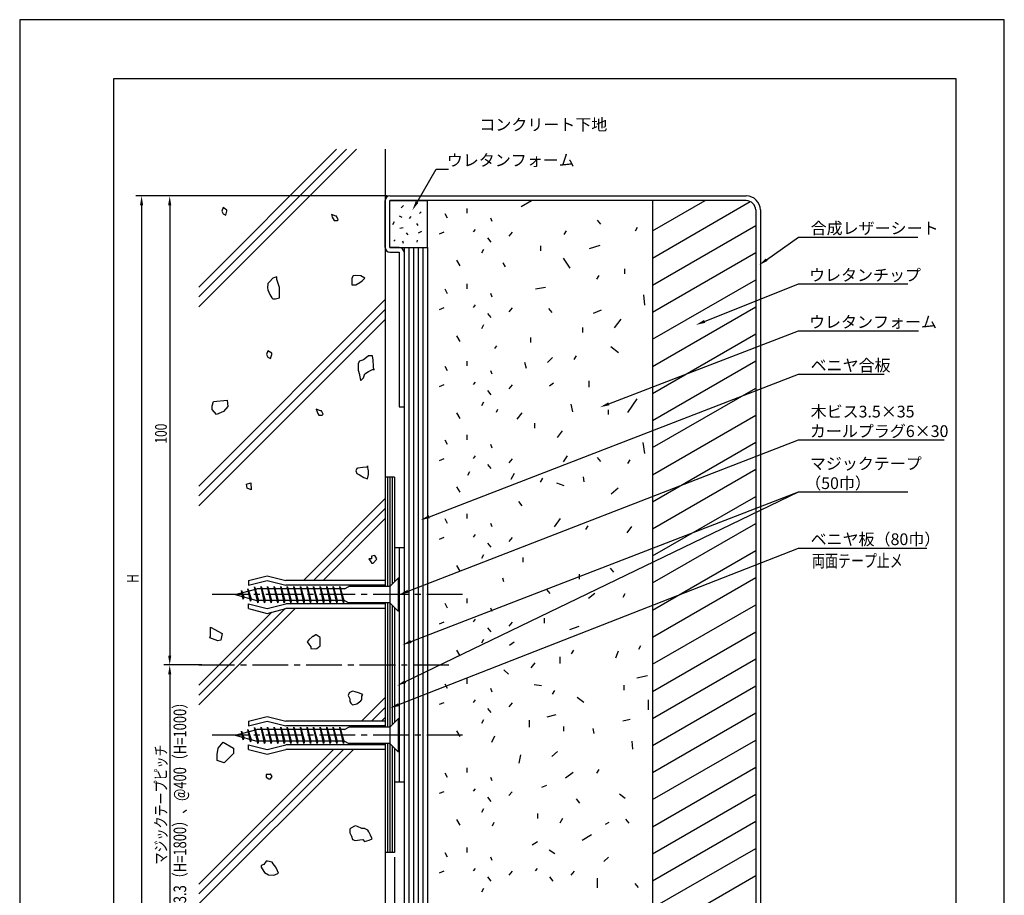
# Model space of a CAD drawing. Extents: x 0 to 210, y 0 to 297.
# Drawn here: x 0 to 210, y 110 to 297 of the extents above; entities that cross this region are included whole.
import ezdxf
from ezdxf.enums import TextEntityAlignment as Align

# ---------------------------------------------------------------- set-up
doc = ezdxf.new("R2010")
doc.units = 0
doc.header["$LTSCALE"] = 0.4
doc.linetypes.add('CENTER2', pattern=[28.575, 19.05, -3.175, 3.175, -3.175])
doc.layers.get('DEFPOINTS').update_dxf_attribs({"color": 9, "linetype": 'CONTINUOUS'})
for name, color, linetype in [('BIS', 7, 'CONTINUOUS'), ('CENTER', 6, 'CENTER2'), ('DIMS', 1, 'CONTINUOUS'), ('GENKYO', 3, 'CONTINUOUS'), ('HATCH', 9, 'CONTINUOUS'), ('MODEL1', 7, 'CONTINUOUS'), ('MODEL2', 7, 'CONTINUOUS'), ('MODEL3', 3, 'CONTINUOUS'), ('MODEL4', 7, 'CONTINUOUS'), ('TEXT', 7, 'CONTINUOUS'), ('TITLE', 7, 'CONTINUOUS')]:
    doc.layers.add(name, color=color, linetype=linetype)
doc.styles.add('DIMS', font='romans.shx', dxfattribs={"width": 0.75, "bigfont": 'bigfont.shx'})
doc.styles.get("Standard").update_dxf_attribs({"font": 'romans.shx', "bigfont": 'bigfont.shx'})

# ---------------------------------------------------------------- blocks, each defined once
blk = doc.blocks.new('*U97')
at = {"layer": 'DIMS', "color": 7, "style": 'DIMS', "width": 0.75}
blk.add_text('H', height=2.5, rotation=90, dxfattribs=at).set_placement((25.37, 176.93))
blk = doc.blocks.new('*U98')
at = {"layer": 'DIMS', "color": 7, "style": 'DIMS', "width": 0.75}
blk.add_text('マジックテープピッチ', height=2.5, rotation=90, dxfattribs=at).set_placement((31.371, 116.9085))
blk = doc.blocks.new('*U99')
at = {"layer": 'DIMS', "color": 7, "style": 'DIMS', "width": 0.75}
blk.add_text('100', height=2.5, rotation=90, dxfattribs=at).set_placement((31.371, 206.6275))

msp = doc.modelspace()

# ---------------------------------------------------------------- linework, layer by layer
at = {"layer": 'BIS'}
for p, q in [((48.77, 177.44), (52.77, 178.44)), ((48.77, 176.44), (52.77, 177.44)), ((48.77, 177.44), (48.77, 176.44)), ((52.77, 178.44), (56.77, 177.44)), ((52.77, 177.44), (56.77, 176.44)), ((77.97, 177.44), (56.77, 177.44)), ((77.97, 176.44), (56.77, 176.44)), ((77.97, 177.44), (77.97, 176.44)), ((77.97, 176.44), (77.97, 176.19)), ((78.97, 176.19), (80.72, 177.94)), ((80.97, 177.94), (80.72, 177.94)), ((80.72, 177.94), (80.72, 170.94)), ((80.97, 177.94), (80.97, 170.94)), ((45.97, 174.44), (50.59, 175.69)), ((45.97, 174.44), (50.59, 173.19)), ((47.68, 173.46), (47.28, 175.31)), ((47.28, 175.31), (47.5, 174.85)), ((47.28, 175.31), (47.28, 174.79)), ((47.28, 175.31), (47.77, 173.95)), ((48.68, 175.69), (48.65, 175.16)), ((49.25, 173.04), (48.68, 175.69)), ((48.68, 175.69), (48.86, 175.22)), ((48.68, 175.69), (49.34, 173.53)), ((50.08, 176.07), (50.06, 175.54)), ((50.08, 176.07), (50.9, 173.19)), ((50.81, 172.69), (50.08, 176.07)), ((50.08, 176.07), (50.26, 175.6)), ((69.3, 175.69), (50.59, 175.69)), ((51.48, 176.19), (51.39, 175.69)), ((51.48, 176.19), (51.67, 175.69)), ((51.48, 176.19), (52.33, 173.19)), ((52.23, 172.69), (51.48, 176.19)), ((52.88, 176.19), (52.79, 175.69)), ((52.88, 176.19), (53.07, 175.69)), ((52.88, 176.19), (53.73, 173.19)), ((53.63, 172.69), (52.88, 176.19)), ((54.28, 176.19), (54.19, 175.69)), ((54.28, 176.19), (54.47, 175.69)), ((54.28, 176.19), (55.13, 173.19)), ((55.03, 172.69), (54.28, 176.19)), ((55.68, 176.19), (55.59, 175.69)), ((55.68, 176.19), (55.87, 175.69)), ((55.68, 176.19), (56.53, 173.19)), ((56.43, 172.69), (55.68, 176.19)), ((57.08, 176.19), (56.99, 175.69)), ((57.08, 176.19), (57.27, 175.69)), ((57.08, 176.19), (57.93, 173.19)), ((57.83, 172.69), (57.08, 176.19)), ((58.48, 176.19), (58.39, 175.69)), ((58.48, 176.19), (58.67, 175.69)), ((58.48, 176.19), (59.33, 173.19)), ((59.23, 172.69), (58.48, 176.19)), ((59.88, 176.19), (59.79, 175.69)), ((59.88, 176.19), (60.07, 175.69)), ((59.88, 176.19), (60.73, 173.19)), ((60.63, 172.69), (59.88, 176.19)), ((61.28, 176.19), (61.19, 175.69)), ((61.28, 176.19), (61.47, 175.69)), ((61.28, 176.19), (62.13, 173.19)), ((62.03, 172.69), (61.28, 176.19)), ((62.68, 176.19), (62.59, 175.69)), ((62.68, 176.19), (62.87, 175.69)), ((62.68, 176.19), (63.53, 173.19)), ((63.43, 172.69), (62.68, 176.19)), ((64.08, 176.19), (63.99, 175.69)), ((64.08, 176.19), (64.27, 175.69)), ((64.08, 176.19), (64.93, 173.19)), ((64.83, 172.69), (64.08, 176.19)), ((65.48, 176.19), (65.39, 175.69)), ((65.48, 176.19), (65.67, 175.69)), ((65.48, 176.19), (66.33, 173.19)), ((66.23, 172.69), (65.48, 176.19)), ((66.88, 176.19), (66.79, 175.69)), ((66.88, 176.19), (67.07, 175.69)), ((66.88, 176.19), (67.73, 173.19)), ((67.63, 172.69), (66.88, 176.19)), ((68.28, 176.19), (68.19, 175.69)), ((68.28, 176.19), (68.47, 175.69)), ((68.28, 176.19), (69.13, 173.19)), ((69.03, 172.69), (68.28, 176.19)), ((69.3, 175.69), (70.17, 176.19)), ((78.97, 176.19), (70.17, 176.19)), ((78.97, 176.19), (78.97, 172.69)), ((47.47, 174.04), (47.68, 173.46)), ((47.77, 173.95), (47.68, 173.46)), ((48.77, 171.44), (48.77, 172.44)), ((48.77, 172.44), (52.77, 171.44)), ((49.04, 173.61), (49.25, 173.04)), ((49.34, 173.53), (49.25, 173.04)), ((69.3, 173.19), (50.59, 173.19)), ((50.62, 173.19), (50.81, 172.69)), ((50.9, 173.19), (50.81, 172.69)), ((52.05, 173.19), (52.23, 172.69)), ((52.33, 173.19), (52.23, 172.69)), ((52.77, 171.44), (56.77, 172.44)), ((53.45, 173.19), (53.63, 172.69)), ((53.73, 173.19), (53.63, 172.69)), ((54.85, 173.19), (55.03, 172.69)), ((55.13, 173.19), (55.03, 172.69)), ((56.25, 173.19), (56.43, 172.69)), ((56.53, 173.19), (56.43, 172.69)), ((77.97, 172.44), (56.77, 172.44)), ((57.65, 173.19), (57.83, 172.69)), ((57.93, 173.19), (57.83, 172.69)), ((59.05, 173.19), (59.23, 172.69)), ((59.33, 173.19), (59.23, 172.69)), ((60.45, 173.19), (60.63, 172.69)), ((60.73, 173.19), (60.63, 172.69)), ((61.85, 173.19), (62.03, 172.69)), ((62.13, 173.19), (62.03, 172.69)), ((63.25, 173.19), (63.43, 172.69)), ((63.53, 173.19), (63.43, 172.69)), ((64.65, 173.19), (64.83, 172.69)), ((64.93, 173.19), (64.83, 172.69)), ((66.05, 173.19), (66.23, 172.69)), ((66.33, 173.19), (66.23, 172.69)), ((67.45, 173.19), (67.63, 172.69)), ((67.73, 173.19), (67.63, 172.69)), ((68.85, 173.19), (69.03, 172.69)), ((69.13, 173.19), (69.03, 172.69)), ((69.3, 173.19), (70.17, 172.69)), ((78.97, 172.69), (70.17, 172.69)), ((77.97, 172.44), (77.97, 172.69)), ((77.97, 172.44), (77.97, 171.44)), ((78.97, 172.69), (80.72, 170.94)), ((48.77, 171.44), (52.77, 170.44)), ((52.77, 170.44), (56.77, 171.44)), ((77.97, 171.44), (56.77, 171.44)), ((80.97, 170.94), (80.72, 170.94)), ((48.77, 147.44), (52.77, 148.44)), ((48.77, 146.44), (52.77, 147.44)), ((48.77, 147.44), (48.77, 146.44)), ((52.77, 148.44), (56.77, 147.44)), ((52.77, 147.44), (56.77, 146.44)), ((77.97, 147.44), (56.77, 147.44)), ((77.97, 147.44), (77.97, 146.44)), ((78.97, 146.19), (80.72, 147.94)), ((80.97, 147.94), (80.72, 147.94)), ((80.72, 147.94), (80.72, 140.94)), ((80.97, 147.94), (80.97, 140.94)), ((45.97, 144.44), (50.59, 145.69)), ((47.68, 143.46), (47.28, 145.31)), ((47.28, 145.31), (47.5, 144.85)), ((47.28, 145.31), (47.28, 144.79)), ((47.28, 145.31), (47.77, 143.95)), ((48.68, 145.69), (48.65, 145.16)), ((49.25, 143.04), (48.68, 145.69)), ((48.68, 145.69), (48.86, 145.22)), ((48.68, 145.69), (49.34, 143.53)), ((50.08, 146.07), (50.06, 145.54)), ((50.08, 146.07), (50.9, 143.19)), ((50.81, 142.69), (50.08, 146.07)), ((50.08, 146.07), (50.26, 145.6)), ((69.3, 145.69), (50.59, 145.69)), ((51.48, 146.19), (51.39, 145.69)), ((51.48, 146.19), (51.67, 145.69)), ((51.48, 146.19), (52.33, 143.19)), ((52.23, 142.69), (51.48, 146.19)), ((52.88, 146.19), (52.79, 145.69)), ((52.88, 146.19), (53.07, 145.69)), ((52.88, 146.19), (53.73, 143.19)), ((53.63, 142.69), (52.88, 146.19)), ((54.28, 146.19), (54.19, 145.69)), ((54.28, 146.19), (54.47, 145.69)), ((54.28, 146.19), (55.13, 143.19)), ((55.03, 142.69), (54.28, 146.19)), ((55.68, 146.19), (55.59, 145.69)), ((55.68, 146.19), (55.87, 145.69)), ((55.68, 146.19), (56.53, 143.19)), ((56.43, 142.69), (55.68, 146.19)), ((77.97, 146.44), (56.77, 146.44)), ((57.08, 146.19), (56.99, 145.69)), ((57.08, 146.19), (57.27, 145.69)), ((57.08, 146.19), (57.93, 143.19)), ((57.83, 142.69), (57.08, 146.19)), ((58.48, 146.19), (58.39, 145.69)), ((58.48, 146.19), (58.67, 145.69)), ((58.48, 146.19), (59.33, 143.19)), ((59.23, 142.69), (58.48, 146.19)), ((59.88, 146.19), (59.79, 145.69)), ((59.88, 146.19), (60.07, 145.69)), ((59.88, 146.19), (60.73, 143.19)), ((60.63, 142.69), (59.88, 146.19)), ((61.28, 146.19), (61.19, 145.69)), ((61.28, 146.19), (61.47, 145.69)), ((61.28, 146.19), (62.13, 143.19)), ((62.03, 142.69), (61.28, 146.19)), ((62.68, 146.19), (62.59, 145.69)), ((62.68, 146.19), (62.87, 145.69)), ((62.68, 146.19), (63.53, 143.19)), ((63.43, 142.69), (62.68, 146.19)), ((64.08, 146.19), (63.99, 145.69)), ((64.08, 146.19), (64.27, 145.69)), ((64.08, 146.19), (64.93, 143.19)), ((64.83, 142.69), (64.08, 146.19)), ((65.48, 146.19), (65.39, 145.69)), ((65.48, 146.19), (65.67, 145.69)), ((65.48, 146.19), (66.33, 143.19)), ((66.23, 142.69), (65.48, 146.19)), ((66.88, 146.19), (66.79, 145.69)), ((66.88, 146.19), (67.07, 145.69)), ((66.88, 146.19), (67.73, 143.19)), ((67.63, 142.69), (66.88, 146.19)), ((68.28, 146.19), (68.19, 145.69)), ((68.28, 146.19), (68.47, 145.69)), ((68.28, 146.19), (69.13, 143.19)), ((69.03, 142.69), (68.28, 146.19)), ((69.3, 145.69), (70.17, 146.19)), ((78.97, 146.19), (70.17, 146.19)), ((77.97, 146.44), (77.97, 146.19)), ((78.97, 146.19), (78.97, 142.69)), ((45.97, 144.44), (50.59, 143.19)), ((47.47, 144.04), (47.68, 143.46)), ((47.77, 143.95), (47.68, 143.46)), ((49.04, 143.61), (49.25, 143.04)), ((49.34, 143.53), (49.25, 143.04)), ((69.3, 143.19), (50.59, 143.19)), ((50.62, 143.19), (50.81, 142.69)), ((50.9, 143.19), (50.81, 142.69)), ((52.05, 143.19), (52.23, 142.69)), ((52.33, 143.19), (52.23, 142.69)), ((53.45, 143.19), (53.63, 142.69)), ((53.73, 143.19), (53.63, 142.69)), ((54.85, 143.19), (55.03, 142.69)), ((55.13, 143.19), (55.03, 142.69)), ((56.25, 143.19), (56.43, 142.69)), ((56.53, 143.19), (56.43, 142.69)), ((57.65, 143.19), (57.83, 142.69)), ((57.93, 143.19), (57.83, 142.69)), ((59.05, 143.19), (59.23, 142.69)), ((59.33, 143.19), (59.23, 142.69)), ((60.45, 143.19), (60.63, 142.69)), ((60.73, 143.19), (60.63, 142.69)), ((61.85, 143.19), (62.03, 142.69)), ((62.13, 143.19), (62.03, 142.69)), ((63.25, 143.19), (63.43, 142.69)), ((63.53, 143.19), (63.43, 142.69)), ((64.65, 143.19), (64.83, 142.69)), ((64.93, 143.19), (64.83, 142.69)), ((66.05, 143.19), (66.23, 142.69)), ((66.33, 143.19), (66.23, 142.69)), ((67.45, 143.19), (67.63, 142.69)), ((67.73, 143.19), (67.63, 142.69)), ((68.85, 143.19), (69.03, 142.69)), ((69.13, 143.19), (69.03, 142.69)), ((69.3, 143.19), (70.17, 142.69)), ((48.77, 141.44), (48.77, 142.44)), ((48.77, 142.44), (52.77, 141.44)), ((48.77, 141.44), (52.77, 140.44)), ((52.77, 141.44), (56.77, 142.44)), ((52.77, 140.44), (56.77, 141.44)), ((77.97, 142.44), (56.77, 142.44)), ((77.97, 141.44), (56.77, 141.44)), ((78.97, 142.69), (70.17, 142.69)), ((77.97, 142.44), (77.97, 142.69)), ((77.97, 142.44), (77.97, 141.44)), ((78.97, 142.69), (80.72, 140.94)), ((80.97, 140.94), (80.72, 140.94))]:
    msp.add_line(p, q, dxfattribs=at)
at = {"layer": 'CENTER'}
for p, q in [((94.42, 174.44), (40.76, 174.44)), ((38.22, 159.44), (91.54, 159.44)), ((94.42, 144.44), (40.76, 144.44))]:
    msp.add_line(p, q, dxfattribs=at)
at = {"layer": 'DEFPOINTS'}
for p, q in [((210, 297), (0, 297)), ((0, 297), (0, 0)), ((210, 0), (210, 297))]:
    msp.add_line(p, q, dxfattribs=at)
at = {"layer": 'DIMS', "linetype": 'CONTINUOUS'}
for p, q in [((78.35, 259.44), (24.75, 259.44)), ((26, 257.44), (26, 98.38)), ((38.87, 159.44), (30.75, 159.44)), ((32, 157.44), (32, 98.38))]:
    msp.add_line(p, q, dxfattribs=at)
at = {"layer": 'DIMS'}
for p, q in [((78.35, 259.44), (30.75, 259.44)), ((32, 257.44), (32, 161.44)), ((38.87, 159.44), (30.75, 159.44))]:
    msp.add_line(p, q, dxfattribs=at)
at = {"layer": 'DIMS', "color": 1, "linetype": 'CONTINUOUS'}
msp.add_line((79.97, 118.44), (79.97, 86.38), dxfattribs=at)
msp.add_line((79.97, 118.44), (79.97, 86.38), dxfattribs=at)
at = {"layer": 'DIMS'}
for points in [[(84.74, 258.11), (88.81, 265.16), (91.44, 265.16)], [(159.31, 245.84), (166.07, 250.67), (191.56, 250.67)], [(146.08, 232.68), (166.07, 240.67), (189.4, 240.67)], [(125.65, 215.11), (166.07, 230.67), (191.72, 230.67)], [(87.37, 191.05), (166.07, 221.44), (184.35, 221.44)], [(82.84, 175.16), (166.07, 207.4), (197.17, 207.4)], [(82.27, 155.89), (166.07, 196.32)], [(83.46, 164.43), (166.07, 196.32), (189.42, 196.32)], [(80.84, 150.98), (166.07, 184.36), (193.49, 184.36)]]:
    msp.add_lwpolyline(points, dxfattribs=at)
at = {"layer": 'DIMS', "linetype": 'CONTINUOUS'}
for points in [[(25.66, 257.44), (26.33, 257.44), (26, 259.44)], [(31.66, 157.44), (32.33, 157.44), (32, 159.44)]]:
    msp.add_solid(points, dxfattribs=at)
at = {"layer": 'DIMS'}
for points in [[(31.66, 257.44), (32.33, 257.44), (32, 259.44)], [(85.03, 257.95), (83.74, 256.38), (84.45, 258.28)], [(159.51, 245.57), (157.69, 244.68), (159.12, 246.11)], [(146.21, 232.37), (144.22, 231.93), (145.96, 232.99)], [(125.77, 214.8), (123.78, 214.39), (125.53, 215.42)], [(87.49, 190.74), (85.51, 190.33), (87.25, 191.36)], [(82.96, 174.85), (80.97, 174.44), (82.72, 175.47)], [(83.58, 164.12), (81.59, 163.71), (83.34, 164.74)], [(31.66, 161.44), (32.33, 161.44), (32, 159.44)], [(82.42, 155.59), (80.47, 155.02), (82.13, 156.19)], [(80.96, 150.67), (78.98, 150.25), (80.72, 151.29)]]:
    msp.add_solid(points, dxfattribs=at)
at = {"layer": 'GENKYO'}
for p, q in [((77.97, 269.37), (77.97, 176.19)), ((77.97, 172.69), (77.97, 146.19)), ((77.97, 142.69), (77.97, 98.38))]:
    msp.add_line(p, q, dxfattribs=at)
at = {"layer": 'HATCH'}
for p, q in [((38.22, 240.01), (67.59, 269.37)), ((69.71, 269.37), (38.22, 237.89)), ((38.22, 235.77), (71.83, 269.37)), ((106.97, 257.16), (109.19, 258.44)), ((106.97, 257.16), (109.19, 258.44)), ((134.97, 251.96), (146.19, 258.44)), ((43.39, 256.97), (43.11, 256.15)), ((44.21, 256.42), (43.39, 256.97)), ((44.21, 256.15), (44.21, 256.42)), ((81.86, 257.37), (81.36, 256.91)), ((95.37, 256.75), (95.37, 255.72)), ((134.97, 246.19), (155.83, 258.24)), ((43.11, 256.15), (43.39, 255.59)), ((43.39, 255.59), (43.94, 255.32)), ((43.94, 255.32), (44.21, 256.15)), ((67.41, 255.08), (66.49, 255.45)), ((66.49, 255.45), (66.67, 254.9)), ((66.67, 254.9), (66.86, 254.53)), ((66.86, 254.53), (67.04, 254.16)), ((67.04, 254.16), (67.78, 254.16)), ((67.59, 255.08), (67.41, 255.08)), ((67.96, 254.34), (67.59, 255.08)), ((67.78, 254.16), (67.96, 254.34)), ((80.9, 255.21), (81.47, 254.93)), ((83.45, 255.04), (83.09, 254.61)), ((85.64, 256.06), (85.25, 255.71)), ((91.24, 254.69), (90.76, 255.64)), ((100.41, 254.77), (100.73, 254.02)), ((123.13, 254.27), (123.85, 253.4)), ((79.84, 253.91), (79.53, 253.27)), ((81.79, 252.6), (81.08, 252.46)), ((84.61, 253.55), (84.89, 253.16)), ((97.12, 252.3), (96.72, 251.75)), ((131.72, 252.69), (131.25, 251.89)), ((134.97, 240.42), (156.97, 253.12)), ((80.06, 250.09), (79.77, 249.81)), ((82.46, 251.54), (82.81, 251.15)), ((84.79, 249.98), (84.72, 249.56)), ((85.67, 251.86), (84.97, 251.47)), ((90.44, 251.67), (89.49, 251.27)), ((99.74, 250.47), (100.45, 249.6)), ((105.02, 251.67), (104.31, 250.83)), ((116.52, 251.97), (116.05, 251.18)), ((81.68, 249.84), (81.79, 249.35)), ((82.97, 248.44), (82.97, 98.38)), ((83.97, 248.44), (83.97, 98.38)), ((84.97, 248.44), (84.97, 98.38)), ((85.97, 248.44), (85.97, 98.38)), ((98.94, 248.01), (98.47, 247.22)), ((111.1, 248.77), (111.1, 247.73)), ((123.76, 248.86), (121.44, 248.15)), ((93.14, 245.71), (93.86, 244.51)), ((115.89, 246.18), (117.32, 244.04)), ((134.97, 234.64), (156.97, 247.35)), ((103.03, 245.17), (103.51, 244.32)), ((128.98, 243.88), (128.98, 242.85)), ((54.02, 241.87), (53.29, 241.14)), ((54.85, 242.15), (54.02, 241.87)), ((54.85, 241.6), (54.85, 242.15)), ((55.12, 240.77), (54.85, 241.6)), ((71.12, 242.43), (70.84, 241.87)), ((70.84, 241.87), (70.84, 241.05)), ((71.71, 242.49), (71.12, 242.43)), ((72.77, 242.43), (71.71, 242.49)), ((73.6, 241.87), (72.77, 242.43)), ((73.04, 241.32), (73.6, 241.87)), ((123.5, 242.5), (123.02, 241.7)), ((134.97, 228.87), (156.97, 241.57)), ((52.92, 240.77), (52.85, 239.82)), ((52.85, 239.82), (52.92, 239.39)), ((53.19, 241.05), (52.92, 240.77)), ((53.29, 241.14), (53.19, 241.05)), ((55.4, 239.94), (55.12, 240.77)), ((55.41, 239.85), (55.4, 239.94)), ((55.4, 238.84), (55.41, 239.85)), ((70.84, 241.05), (70.84, 240.5)), ((70.84, 240.5), (71.67, 240.5)), ((71.67, 240.5), (72.56, 240.99)), ((72.56, 240.99), (73.04, 241.32)), ((91.24, 238.59), (90.76, 239.55)), ((95.37, 240.66), (95.37, 239.63)), ((112.14, 239.92), (109.99, 239.57)), ((38.22, 197.58), (77.97, 237.33)), ((52.92, 239.39), (53.36, 238.42)), ((53.36, 238.42), (53.75, 237.74)), ((53.75, 237.74), (54.02, 237.46)), ((54.02, 237.46), (54.57, 237.46)), ((54.57, 237.46), (55.4, 237.74)), ((55.4, 238.74), (55.4, 238.84)), ((55.4, 237.74), (55.4, 238.74)), ((100.41, 238.67), (100.73, 237.93)), ((133.06, 238.32), (133.24, 236.17)), ((77.97, 235.21), (38.22, 195.46)), ((90.44, 235.57), (89.49, 235.18)), ((97.12, 236.21), (96.72, 235.65)), ((105.02, 235.57), (104.31, 234.74)), ((112.76, 235.44), (113.48, 234.57)), ((134.97, 223.1), (156.97, 235.8)), ((99.74, 234.38), (100.45, 233.51)), ((124, 235.1), (122.33, 234.38)), ((128.23, 233.13), (126.8, 231.34)), ((38.22, 193.34), (77.97, 233.09)), ((98.94, 231.92), (98.47, 231.12)), ((120.04, 231.36), (120.04, 230.33)), ((93.14, 229.61), (93.86, 228.42)), ((108.96, 229.22), (108.96, 228.18)), ((134.97, 217.32), (156.97, 230.02)), ((101.67, 227.46), (101.3, 226.88)), ((127.69, 225.98), (126.08, 227.23)), ((52.92, 226.44), (52.64, 225.61)), ((52.64, 225.61), (52.92, 225.06)), ((53.75, 225.88), (52.92, 226.44)), ((52.92, 225.06), (53.47, 224.78)), ((53.47, 224.78), (53.75, 225.61)), ((53.75, 225.61), (53.75, 225.88)), ((73.61, 224.72), (73.32, 224.51)), ((74.42, 225.33), (73.61, 224.72)), ((75.25, 225.33), (74.42, 225.33)), ((75.26, 225.31), (75.25, 225.33)), ((75.4, 224.39), (75.26, 225.31)), ((113.63, 224.97), (112.56, 223.89)), ((118.67, 225.33), (118.19, 224.54)), ((72.49, 224.23), (72.22, 223.68)), ((72.22, 223.68), (72.22, 222.85)), ((72.22, 222.85), (72.22, 222.3)), ((73.32, 224.51), (72.49, 224.23)), ((75.48, 223.16), (75.4, 224.39)), ((75.53, 222.3), (75.48, 223.16)), ((91.24, 222.15), (90.76, 223.1)), ((95.37, 224.21), (95.37, 223.18)), ((107.67, 224.01), (108.03, 222.7)), ((134.97, 211.55), (156.97, 224.25)), ((72.22, 222.3), (72.46, 221.33)), ((72.46, 221.33), (72.49, 221.2)), ((72.49, 221.2), (72.72, 220.15)), ((72.77, 220.09), (73.32, 220.65)), ((73.32, 220.65), (73.6, 221.47)), ((73.6, 221.47), (74.42, 222.02)), ((74.42, 222.02), (75.38, 222.52)), ((75.38, 222.52), (75.53, 222.58)), ((75.53, 222.58), (75.53, 222.3)), ((100.41, 222.22), (100.73, 221.48)), ((72.72, 220.15), (72.77, 220.09)), ((90.44, 219.13), (89.49, 218.73)), ((97.12, 219.76), (96.72, 219.2)), ((105.02, 219.13), (104.31, 218.29)), ((113.87, 219.48), (113.03, 218.89)), ((121.4, 220), (121.4, 218.69)), ((134.97, 205.78), (156.97, 218.48)), ((99.74, 217.93), (100.45, 217.06)), ((41.02, 214.67), (41.33, 215.6)), ((41.02, 213.9), (41.02, 214.67)), ((41.33, 215.6), (44.26, 215.91)), ((44.42, 214.52), (43.49, 213.44)), ((44.26, 215.91), (44.42, 214.52)), ((98.94, 215.47), (98.47, 214.68)), ((117.56, 215.07), (117.92, 213.4)), ((131.63, 216.14), (129.66, 213.28)), ((41.95, 212.82), (41.02, 213.9)), ((43.49, 213.44), (41.95, 212.82)), ((64.18, 213.62), (63.26, 213.98)), ((63.26, 213.98), (63.44, 213.43)), ((63.44, 213.43), (63.62, 213.06)), ((63.62, 213.06), (63.81, 212.7)), ((63.81, 212.7), (64.54, 212.7)), ((64.36, 213.62), (64.18, 213.62)), ((64.73, 212.88), (64.36, 213.62)), ((64.54, 212.7), (64.73, 212.88)), ((93.14, 213.17), (93.86, 211.97)), ((101.93, 213.9), (101.62, 213.27)), ((107.07, 213.16), (106, 211.85)), ((125.53, 213.84), (125.53, 212.81)), ((134.97, 200), (156.97, 212.7)), ((109.79, 210.98), (109.79, 209.95)), ((95.37, 208.48), (95.37, 207.44)), ((115.72, 209.35), (114.64, 207.92)), ((91.24, 206.41), (90.76, 207.36)), ((100.41, 206.49), (100.73, 205.75)), ((132.88, 206.85), (133.24, 204.52)), ((134.97, 194.23), (156.97, 206.93)), ((97.12, 204.03), (96.72, 203.47)), ((116.79, 203.99), (115.89, 202.73)), ((74.15, 201.62), (73.2, 201.52)), ((74.17, 201.83), (74.15, 201.9)), ((74.15, 201.9), (74.15, 201.62)), ((74.42, 200.8), (74.17, 201.83)), ((90.44, 203.39), (89.49, 202.99)), ((99.74, 202.2), (100.45, 201.32)), ((105.02, 203.39), (104.31, 202.56)), ((123.19, 203.67), (123.91, 202.8)), ((130.11, 203.16), (129.64, 202.36)), ((71.94, 201.35), (71.67, 200.8)), ((71.67, 200.8), (71.94, 200.25)), ((72.09, 201.39), (71.94, 201.35)), ((71.94, 200.25), (72.49, 199.97)), ((73.2, 201.52), (72.09, 201.39)), ((72.49, 199.97), (73.42, 199.39)), ((74.15, 199.14), (74.42, 200.05)), ((74.42, 200.05), (74.42, 200.8)), ((95.97, 200.61), (95.49, 199.82)), ((105.43, 200.27), (104.72, 198.96)), ((120.21, 199.56), (120.33, 198.48)), ((134.97, 188.46), (156.97, 201.16)), ((48.4, 197.99), (49.28, 198.29)), ((48.52, 197.11), (48.4, 197.99)), ((49.28, 198.29), (49.4, 196.74)), ((73.42, 199.39), (74.15, 199.14)), ((78.47, 199.44), (78.47, 176.19)), ((78.97, 199.44), (78.97, 176.19)), ((79.47, 199.44), (79.47, 176.69)), ((93.14, 197.43), (93.86, 196.24)), ((111.52, 199.23), (111.04, 198.43)), ((116.16, 197.64), (114.56, 198.17)), ((49.4, 196.74), (48.52, 197.11)), ((127.61, 197.1), (126.18, 195.85)), ((134.97, 182.68), (156.97, 195.38)), ((60.5, 177.44), (77.97, 194.91)), ((106.38, 194.26), (107.1, 193.38)), ((77.97, 192.78), (62.63, 177.44)), ((95.37, 191.68), (95.37, 190.65)), ((64.75, 177.44), (77.97, 190.66)), ((91.24, 189.62), (90.76, 190.57)), ((100.41, 189.7), (100.73, 188.96)), ((115.27, 190.66), (114.02, 188.88)), ((121.17, 189.12), (120.7, 188.33)), ((134.97, 176.91), (156.97, 189.61)), ((97.12, 187.23), (96.72, 186.68)), ((130.46, 188.95), (129.51, 187.64)), ((90.44, 186.6), (89.49, 186.2)), ((99.74, 185.41), (100.45, 184.53)), ((105.02, 186.6), (104.31, 185.76)), ((75.78, 182.8), (75.04, 182.62)), ((76.14, 182.07), (75.78, 182.8)), ((98.94, 182.94), (98.47, 182.15)), ((134.97, 171.13), (156.97, 183.84)), ((75.04, 182.07), (74.49, 182.07)), ((74.49, 182.07), (75.01, 181.19)), ((75.01, 181.19), (75.04, 181.15)), ((75.04, 182.62), (75.04, 182.07)), ((75.04, 181.15), (75.41, 181.15)), ((75.41, 181.15), (76.09, 181.93)), ((76.09, 181.93), (76.14, 182.07)), ((93.14, 180.64), (93.86, 179.45)), ((107.32, 182.37), (107.32, 181.34)), ((119.3, 178.8), (119.3, 177.76)), ((125.93, 180.07), (126.65, 179.2)), ((102.95, 177.98), (103.21, 177.24)), ((134.97, 165.36), (156.97, 178.06)), ((112.34, 175.54), (113.06, 174.67)), ((122.66, 174.7), (121.34, 173.63)), ((129.09, 174.63), (128.61, 173.83)), ((78.47, 172.69), (78.47, 146.19)), ((78.97, 172.91), (78.97, 146.19)), ((91.24, 171.56), (90.76, 172.51)), ((95.37, 173.63), (95.37, 172.59)), ((134.97, 159.59), (156.97, 172.29)), ((38.22, 150.91), (58.75, 171.44)), ((56.63, 171.44), (38.22, 153.03)), ((38.22, 155.16), (53.75, 170.68)), ((79.47, 172.19), (79.47, 146.69)), ((100.41, 171.64), (100.73, 170.9)), ((90.44, 168.54), (89.49, 168.14)), ((97.12, 169.18), (96.72, 168.62)), ((105.02, 168.54), (104.31, 167.71)), ((111.88, 169.41), (111.88, 168.38)), ((40.72, 167.51), (43.19, 166.12)), ((40.72, 166.28), (40.72, 167.51)), ((40.72, 165.66), (40.72, 166.28)), ((43.19, 166.12), (42.88, 164.73)), ((99.74, 167.35), (100.45, 166.47)), ((119.26, 167.61), (117.23, 166.9)), ((134.97, 153.81), (156.97, 166.52)), ((40.56, 165.2), (40.72, 165.66)), ((42.26, 164.58), (40.56, 165.2)), ((42.88, 164.73), (42.26, 164.58)), ((61.66, 164.8), (61.33, 164.4)), ((61.33, 164.4), (61.7, 163.85)), ((62.44, 165.5), (61.66, 164.8)), ((61.7, 163.85), (62.07, 163.3)), ((62.62, 165.5), (62.44, 165.5)), ((63.17, 165.87), (62.62, 165.5)), ((63.22, 165.86), (63.17, 165.87)), ((64.09, 165.32), (63.22, 165.86)), ((64.09, 164.4), (64.09, 165.32)), ((64.09, 163.48), (64.09, 164.4)), ((98.94, 164.88), (98.47, 164.09)), ((104.48, 163.68), (105.43, 164.39)), ((62.07, 163.3), (62.07, 162.93)), ((62.07, 162.93), (63.08, 162.88)), ((63.08, 162.88), (63.36, 162.93)), ((63.36, 162.93), (64.09, 163.48)), ((93.14, 162.58), (93.86, 161.39)), ((118.12, 162.59), (117.64, 161.79)), ((127.12, 160.94), (127.72, 162.48)), ((132.42, 163.54), (131.95, 162.75)), ((109.84, 159.86), (109.01, 158.79)), ((115.2, 161.17), (115.2, 159.74)), ((134.97, 148.04), (156.97, 160.74)), ((103.28, 158.43), (104.24, 157.48)), ((95.37, 156.46), (95.37, 155.43)), ((133.92, 157.12), (131.65, 156.64)), ((70.24, 153.52), (70.06, 152.96)), ((70.98, 153.88), (70.24, 153.52)), ((71.53, 153.7), (70.98, 153.88)), ((72.25, 153.48), (71.53, 153.7)), ((73.18, 153.15), (72.25, 153.48)), ((91.24, 154.4), (90.76, 155.35)), ((100.41, 154.47), (100.73, 153.73)), ((111.27, 154.98), (109.72, 155.21)), ((114.07, 154), (113.59, 153.21)), ((128.86, 155.11), (128.86, 154.07)), ((134.97, 142.27), (156.97, 154.97)), ((70.06, 152.96), (70.43, 152.23)), ((70.43, 152.23), (70.43, 151.68)), ((70.43, 151.68), (70.61, 151.31)), ((70.61, 151.31), (70.98, 150.94)), ((71.9, 151.13), (72.74, 151.76)), ((72.74, 151.76), (73, 152.05)), ((72.93, 147.44), (77.97, 152.48)), ((73, 152.78), (73.18, 153.15)), ((73, 152.05), (73, 152.78)), ((90.44, 151.38), (89.49, 150.98)), ((97.12, 152.01), (96.72, 151.45)), ((105.02, 151.38), (104.31, 150.54)), ((118.9, 152.59), (120.33, 151.52)), ((134.04, 152), (134.04, 149.85)), ((70.98, 150.94), (71.9, 151.13)), ((77.97, 150.36), (75.05, 147.44)), ((99.74, 150.18), (100.45, 149.31)), ((134.97, 136.49), (156.97, 149.2)), ((77.17, 147.44), (77.97, 148.24)), ((98.94, 147.72), (98.47, 146.93)), ((108.65, 147.7), (108.65, 146.15)), ((114.37, 148.78), (112.46, 148.3)), ((130.2, 147.8), (128.66, 147.44)), ((93.14, 145.42), (93.86, 144.22)), ((115.99, 146.34), (115.99, 145.31)), ((122.22, 145.89), (122.46, 144.82)), ((42.32, 141.68), (43.42, 143)), ((43.42, 143), (45.62, 141.68)), ((101.25, 144.24), (100.65, 142.93)), ((130.58, 143.17), (130.7, 141.51)), ((134.97, 130.72), (156.97, 143.42)), ((38.22, 112.73), (66.93, 141.44)), ((69.05, 141.44), (38.22, 110.61)), ((38.22, 108.49), (71.17, 141.44)), ((42.1, 140.36), (42.32, 141.68)), ((45.62, 141.68), (45.62, 140.58)), ((78.47, 142.69), (78.47, 119.44)), ((78.97, 142.69), (78.97, 119.44)), ((79.47, 142.19), (79.47, 119.44)), ((114.71, 141), (113.52, 139.93)), ((42.1, 139.04), (42.1, 140.36)), ((43.64, 138.6), (42.1, 139.04)), ((45.62, 140.58), (43.64, 138.6)), ((106.84, 140.29), (106.48, 138.5)), ((95.37, 137.51), (95.37, 136.48)), ((123.5, 137.18), (123.02, 136.39)), ((134.97, 124.95), (156.97, 137.65)), ((53.33, 136.06), (52.6, 136.06)), ((52.6, 136.06), (52.6, 135.5)), ((52.6, 135.5), (53.15, 135.14)), ((53.15, 135.14), (53.52, 135.14)), ((53.52, 136.24), (53.33, 136.06)), ((53.88, 135.69), (53.52, 136.24)), ((53.52, 135.14), (53.88, 135.69)), ((91.24, 135.44), (90.76, 136.4)), ((100.41, 135.52), (100.73, 134.78)), ((118.07, 136.5), (116.4, 135.31)), ((90.44, 132.42), (89.49, 132.03)), ((97.12, 133.06), (96.72, 132.5)), ((105.02, 132.42), (104.31, 131.59)), ((112.34, 133.76), (111.27, 133.28)), ((99.74, 131.23), (100.45, 130.36)), ((118.69, 130.87), (119.41, 130)), ((127.9, 131.99), (129.17, 131.04)), ((134.97, 119.17), (156.97, 131.88)), ((98.94, 128.77), (98.47, 127.97)), ((93.14, 126.46), (93.86, 125.27)), ((110.45, 127.75), (110.45, 126.72)), ((115.78, 126.7), (115.19, 125.74)), ((129.18, 126.58), (129.9, 125.71)), ((134.97, 113.4), (156.97, 126.1)), ((70.61, 124.61), (70.43, 124.4)), ((70.43, 124.4), (70.43, 123.67)), ((71.53, 125.14), (70.61, 124.61)), ((72.07, 125.01), (71.53, 125.14)), ((73, 124.59), (72.07, 125.01)), ((73.55, 124.59), (73, 124.59)), ((74.28, 124.22), (73.55, 124.59)), ((74.47, 123.85), (74.28, 124.22)), ((101.1, 125.86), (100.78, 125.06)), ((125.67, 125.86), (124.84, 125.39)), ((70.43, 123.67), (70.79, 122.93)), ((70.79, 122.93), (70.98, 122.2)), ((70.98, 122.2), (71.53, 122.01)), ((71.53, 122.01), (72.56, 122.15)), ((72.56, 122.15), (73.18, 122.2)), ((73.18, 122.2), (73.55, 121.83)), ((73.55, 121.83), (74.57, 122.09)), ((74.84, 123.12), (74.47, 123.85)), ((74.57, 122.09), (75.2, 122.38)), ((75.2, 122.38), (74.84, 123.12)), ((121.98, 123.21), (119.96, 122)), ((95.37, 120.52), (95.37, 119.49)), ((109.27, 121.06), (110.46, 121.78)), ((112.96, 119.99), (114.15, 119.22)), ((134.97, 107.63), (156.97, 120.33)), ((52.6, 117.6), (52.05, 116.87)), ((52.87, 117.63), (52.6, 117.6)), ((53.88, 117.42), (52.87, 117.63)), ((91.24, 118.46), (90.76, 119.41)), ((100.41, 118.54), (100.73, 117.79)), ((125.56, 118.47), (124.6, 117.52)), ((52.05, 116.87), (51.49, 116.68)), ((51.49, 116.68), (51.49, 116.32)), ((51.49, 116.32), (51.68, 115.95)), ((51.68, 115.95), (52.23, 115.21)), ((54.07, 117.05), (53.88, 117.42)), ((54.62, 116.32), (54.07, 117.05)), ((54.99, 115.58), (54.62, 116.32)), ((55.17, 115.03), (54.99, 115.58)), ((97.12, 116.07), (96.72, 115.52)), ((110.35, 116.07), (109.95, 115.52)), ((52.23, 115.21), (53.08, 114.68)), ((53.08, 114.68), (53.15, 114.66)), ((53.15, 114.66), (54.18, 114.63)), ((54.18, 114.63), (54.44, 114.66)), ((54.44, 114.66), (55.17, 115.03)), ((90.44, 115.44), (89.49, 115.04)), ((99.74, 114.24), (100.45, 113.37)), ((105.02, 115.44), (104.31, 114.6)), ((112.97, 114.24), (113.69, 113.37)), ((118.25, 115.44), (117.54, 114.6)), ((123.18, 113.96), (123.18, 111.95)), ((134.97, 101.85), (156.97, 114.55)), ((98.94, 111.78), (98.47, 110.99)), ((131.21, 112.87), (131.92, 112))]:
    msp.add_line(p, q, dxfattribs=at)
at = {"layer": 'MODEL1'}
for p, q in [((77.97, 248.44), (77.97, 258.44)), ((78.97, 259.44), (154.97, 259.43)), ((78.97, 248.44), (78.97, 258.44)), ((154.97, 258.43), (78.97, 258.44)), ((156.97, 256.43), (156.97, 98.37)), ((157.97, 256.43), (157.97, 98.37)), ((80.97, 248.44), (78.97, 248.44)), ((78.97, 247.44), (80.97, 247.44)), ((80.97, 247.44), (80.97, 214.44)), ((81.97, 247.44), (81.97, 214.44)), ((80.97, 214.44), (81.97, 214.44))]:
    msp.add_line(p, q, dxfattribs=at)
for centre, radius, start, end in [((78.97, 258.44), 1, 90, 180), ((154.97, 256.43), 3, 0, 90), ((154.97, 256.43), 2, 0, 90), ((78.97, 248.44), 1, 180, 270), ((80.97, 247.44), 1, 0, 90)]:
    msp.add_arc(centre, radius, start, end, dxfattribs=at)
at = {"layer": 'MODEL2'}
for p, q in [((78.97, 258.44), (86.97, 258.44)), ((86.97, 248.44), (86.97, 258.44)), ((134.97, 258.44), (134.97, 98.38)), ((78.97, 248.44), (86.97, 248.44)), ((81.97, 248.44), (81.97, 98.38)), ((86.97, 248.44), (86.97, 98.38))]:
    msp.add_line(p, q, dxfattribs=at)
at = {"layer": 'MODEL3'}
for p, q in [((79.97, 199.44), (77.97, 199.44)), ((77.97, 199.44), (77.97, 176.19)), ((79.97, 199.44), (79.97, 177.19)), ((77.97, 172.69), (77.97, 146.19)), ((79.97, 171.69), (79.97, 147.19)), ((77.97, 142.69), (77.97, 119.44)), ((79.97, 141.69), (79.97, 119.44)), ((79.97, 119.44), (77.97, 119.44))]:
    msp.add_line(p, q, dxfattribs=at)
at = {"layer": 'MODEL4'}
for p, q in [((80.97, 184.44), (79.97, 184.44)), ((79.97, 184.44), (79.97, 177.19)), ((81.97, 184.44), (80.97, 184.44)), ((80.97, 184.44), (80.97, 134.44)), ((81.97, 184.44), (81.97, 134.44)), ((79.97, 171.69), (79.97, 147.19)), ((79.97, 141.69), (79.97, 134.44)), ((80.97, 134.44), (79.97, 134.44)), ((81.97, 134.44), (80.97, 134.44))]:
    msp.add_line(p, q, dxfattribs=at)
at = {"layer": 'TITLE'}
for p, q in [((199.75, 284.37), (20, 284.37)), ((20, 284.37), (20, 12.62)), ((199.75, 12.62), (199.75, 284.37))]:
    msp.add_line(p, q, dxfattribs=at)

# ---------------------------------------------------------------- block references
for name in ['*U99', '*U97', '*U98']:
    msp.add_blockref(name, (0, 0), dxfattribs=at)

# ---------------------------------------------------------------- texts
at = {"layer": 'DIMS', "color": 7}
for s, p in [('ウレタンフォーム', (91.1, 265.79)), ('合成レザーシート', (168.69, 251.3)), ('ウレタンチップ', (168.36, 241.3)), ('ウレタンフォーム', (168.36, 231.3)), ('ベニヤ合板', (168.69, 222.06)), ('木ビス3.5×35', (168.69, 212.2)), ('カールプラグ6×30', (168.53, 208.03)), ('マジックテープ', (168.53, 201.11)), ('（50巾）', (167.53, 196.94)), ('ベニヤ板（80巾）', (168.69, 184.99))]:
    msp.add_text(s, height=2.5, dxfattribs=at).set_placement(p)
at = {"layer": 'DIMS', "color": 7, "style": 'DIMS', "width": 0.75}
msp.add_text('両面テープ止メ', height=2.7, dxfattribs=at).set_placement((169, 180.28))
at = {"layer": 'DIMS', "color": 7, "linetype": 'CONTINUOUS', "style": 'DIMS', "width": 0.75}
msp.add_text('@533.3（H=1800）、@400（H=1000）', height=2.7, rotation=90, dxfattribs=at).set_placement((34.17, 127.91), align=Align.MIDDLE_CENTER)
at = {"layer": 'TEXT'}
msp.add_text('%%Uコンクリート下地', height=2.5, dxfattribs=at).set_placement((98.04, 273.37))

doc.saveas('drawing.dxf')
